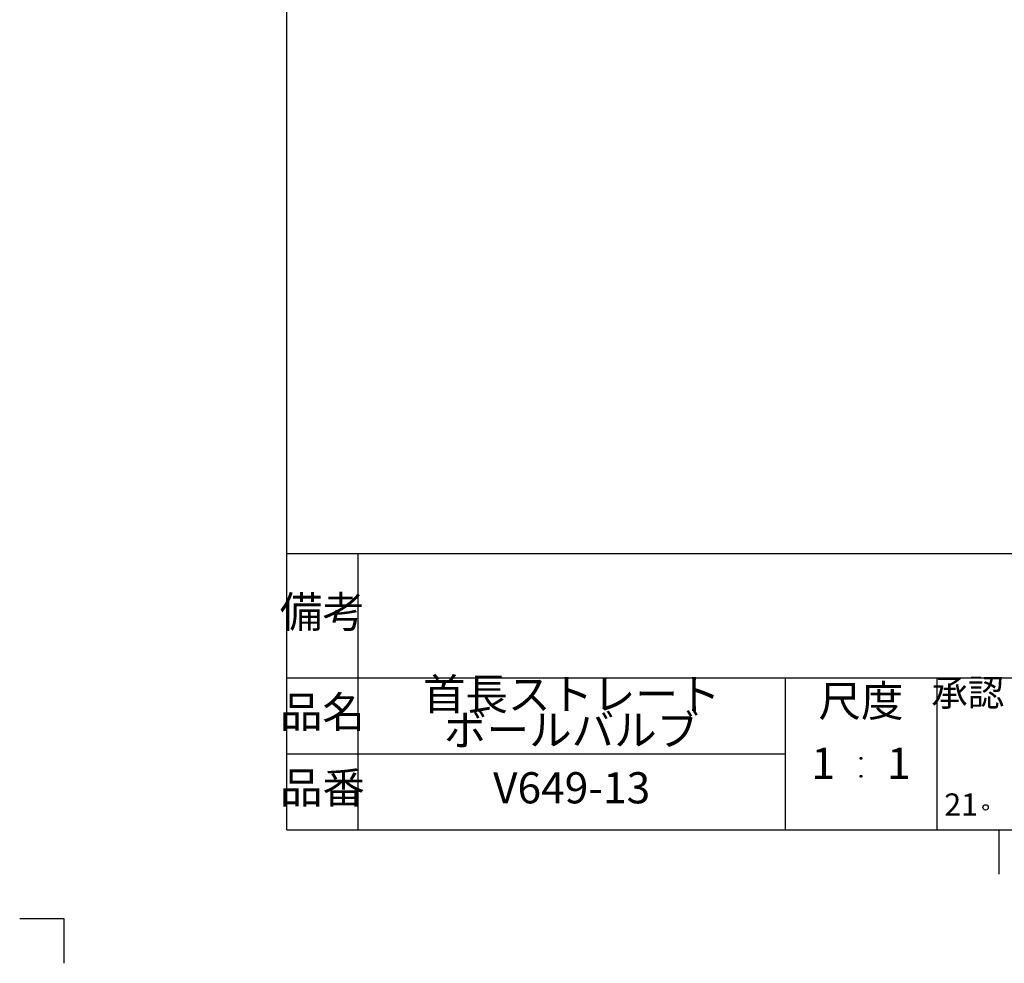
# Model space of a CAD drawing. Units: millimetres. Extents: x -5 to 215, y -5 to 302.
# Drawn here: x -5 to 106, y -5 to 101 of the extents above; entities that cross this region are included whole.
import ezdxf

# ---------------------------------------------------------------- set-up
doc = ezdxf.new("R2010")
doc.units = ezdxf.units.MM
doc.linetypes.add('DOT_CENTER', pattern=[14, 12, -1, 0, -1])
doc.linetypes.add('PHANTOM', pattern=[13, 10, -1, 0, -1, 0, -1])
doc.layers.add('1', color=7, linetype='Continuous')
doc.styles.add('CONVERTER_11', font='txt.shx', dxfattribs={"width": 0.9})

# ---------------------------------------------------------------- blocks, each defined once
blk = doc.blocks.new('開示A4')
at = {"layer": '1', "color": 7, "linetype": 'Continuous'}
for p, q in [((25, 10), (25, 148.5)), ((25, 41), (200, 41)), ((200, 27), (25, 27)), ((25, 10), (105, 10)), ((105, 10), (200, 10))]:
    blk.add_line(p, q, dxfattribs=at)
at = {"layer": '1', "color": 2, "linetype": 'Continuous'}
for p, q in [((33, 41), (33, 27)), ((33, 27), (33, 10)), ((81, 27), (81, 10)), ((98, 27), (98, 10)), ((25, 18.5), (81, 18.5)), ((105, 10), (105, 5))]:
    blk.add_line(p, q, dxfattribs=at)
at = {"layer": '1', "color": 4, "linetype": 'PHANTOM'}
for p, q in [((0, 0), (-5, 0)), ((0, -5), (0, 0))]:
    blk.add_line(p, q, dxfattribs=at)
at = {"layer": '1', "color": 7, "linetype": 'DOT_CENTER'}
for centre in [(89.5, 18), (89.5, 16)]:
    blk.add_circle(centre, 0.1, dxfattribs=at)
at = {"layer": '1', "color": 7, "linetype": 'Continuous'}
blk.add_circle((103.5, 12.5), 0.3, dxfattribs=at)
at = {"layer": '1', "color": 2, "attachment_point": 5, "style": 'CONVERTER_11'}
for s, insert, char_height, line_spacing_factor in [('備考', (29, 34), 3.5, 0.60024), ('尺度', (89.5, 24), 3.5, 0.720288), ('承認', (101.5, 25), 3, 0.780312), ('品名', (29, 22.75), 3.5, 0.960384), ('品番', (29, 14.25), 3.5, 0.960384)]:
    blk.add_mtext(s, dxfattribs=dict(at, insert=insert, char_height=char_height, line_spacing_factor=line_spacing_factor))
at = {"layer": '1', "color": 7, "insert": (100.75, 12.5), "char_height": 2.5, "attachment_point": 5, "line_spacing_factor": 0.720288, "style": 'CONVERTER_11'}
blk.add_mtext('21', dxfattribs=at)
blk = doc.blocks.new('開示A4枠')
at = {"layer": '1'}
blk.add_blockref('開示A4', (0, 0), dxfattribs=at)

msp = doc.modelspace()

# ---------------------------------------------------------------- block references
msp.add_blockref('開示A4枠', (0, 0))

# ---------------------------------------------------------------- texts
at = {"layer": '1', "color": 7, "char_height": 3.5, "attachment_point": 5, "line_spacing_factor": 0.720288, "style": 'CONVERTER_11'}
for s, insert in [('首長ストレート', (57, 24.75)), ('ボールバルブ', (57, 20.75)), ('1', (85.25, 17)), ('1', (93.75, 17)), ('V649-13', (57, 14.25))]:
    msp.add_mtext(s, dxfattribs=dict(at, insert=insert))

doc.saveas('drawing.dxf')
